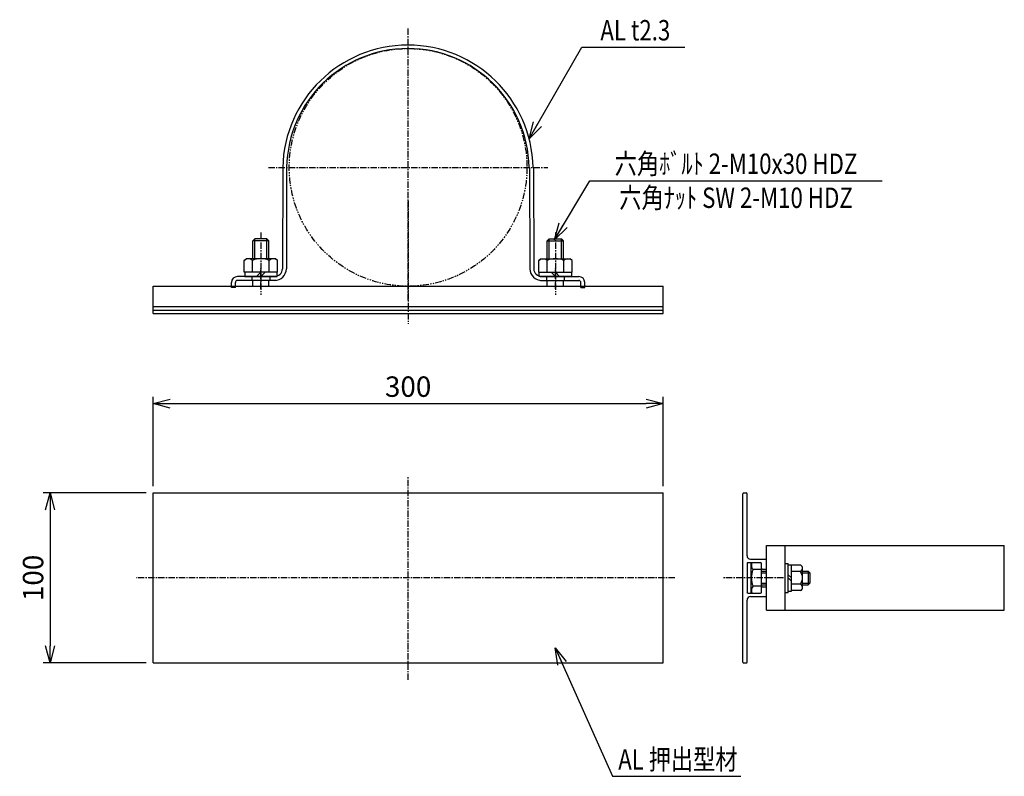
# Model space of a CAD drawing. Extents: x 1899 to 4146, y -1337 to -554.
# Drawn here: x 3567 to 4146, y -1132 to -687 of the extents above; entities that cross this region are included whole.
import ezdxf
from ezdxf.enums import TextEntityAlignment as Align

# ---------------------------------------------------------------- set-up
doc = ezdxf.new("R2010")
doc.units = 0
doc.header["$MEASUREMENT"] = 0
for name, pattern in [('CENTER', [2, 1.25, -0.25, 0.25, -0.25]), ('HIDDEN', [0.375, 0.25, -0.125]), ('PHANTOM', [2.5, 1.25, -0.25, 0.25, -0.25, 0.25, -0.25])]:
    doc.linetypes.add(name, pattern=pattern)
doc.layers.get('0').update_dxf_attribs({"linetype": 'CONTINUOUS'})
doc.layers.get('DEFPOINTS').update_dxf_attribs({"linetype": 'CONTINUOUS'})
for name, color, linetype in [('NSLAY001', 7, 'CONTINUOUS'), ('NSLAY002', 1, 'CENTER'), ('NSLAY003', 4, 'HIDDEN'), ('NSLAY004', 1, 'PHANTOM')]:
    doc.layers.add(name, color=color, linetype=linetype)
doc.styles.add('DIM', font='romans.shx', dxfattribs={"width": 0.8, "bigfont": 'extfont.shx'})
doc.styles.get("Standard").update_dxf_attribs({"font": 'romans.shx', "bigfont": 'extfont.shx'})
doc.dimstyles.new('DIM-4', dxfattribs={"dimscale": 4, "dimtxt": 3, "dimasz": 2.5, "dimexe": 1, "dimexo": 1, "dimgap": 1, "dimtad": 1, "dimdec": 1, "dimdsep": 46, "dimtxsty": 'DIM', "dimblk": 'OPEN30', "dimcen": 0, "dimclrd": 3, "dimclre": 3, "dimclrt": 6, "dimadec": 1, "dimazin": 0, "dimtfac": 1, "dimtdec": 1, "dimtmove": 2, "dimatfit": 3, "dimldrblk": 'OPEN30', "dimfxl": 0, "dimtolj": 1, "dimtzin": 0, "dimarcsym": 0})

# ---------------------------------------------------------------- blocks, each defined once
blk = doc.blocks.new('_Open30')
at = {"color": 0, "lineweight": -2}
for p, q in [((-1, 0.268), (0, 0)), ((0, 0), (-1, -0.268)), ((0, 0), (-1, 0))]:
    blk.add_line(p, q, dxfattribs=at)
blk = doc.blocks.new('*D8')
at = {"layer": 'DEFPOINTS', "color": 0}
for p in [(3645.47, -965.33), (3584.89, -1065.33), (3645.47, -1065.33)]:
    blk.add_point(p, dxfattribs=at)
at = {"layer": 'NSLAY001', "color": 3, "lineweight": -2}
for p, q in [((3641.47, -965.33), (3580.89, -965.33)), ((3584.89, -975.33), (3584.89, -1055.33)), ((3641.47, -1065.33), (3580.89, -1065.33))]:
    blk.add_line(p, q, dxfattribs=at)
at = {"layer": 'NSLAY001', "color": 3, "lineweight": -2, "xscale": 10, "yscale": 10, "zscale": 10}
for p, rotation in [((3584.89, -965.33), 90), ((3584.89, -1065.33), 270)]:
    blk.add_blockref('_Open30', p, dxfattribs=dict(at, rotation=rotation))
at = {"layer": 'NSLAY001', "color": 6, "insert": (3574.89, -1015.33), "char_height": 12, "attachment_point": 5, "rotation": 90, "style": 'DIM'}
blk.add_mtext('\\A1;100', dxfattribs=at)
blk = doc.blocks.new('*D9')
at = {"layer": 'DEFPOINTS', "color": 0}
for p in [(3945.47, -912.83), (3645.47, -965.33), (3945.47, -965.33)]:
    blk.add_point(p, dxfattribs=at)
at = {"layer": 'NSLAY001', "color": 3, "lineweight": -2}
for p, q in [((3645.47, -961.33), (3645.47, -908.83)), ((3945.47, -961.33), (3945.47, -908.83)), ((3655.47, -912.83), (3935.47, -912.83))]:
    blk.add_line(p, q, dxfattribs=at)
at = {"layer": 'NSLAY001', "color": 3, "lineweight": -2, "xscale": 10, "yscale": 10, "zscale": 10, "rotation": 180}
blk.add_blockref('_Open30', (3645.47, -912.83), dxfattribs=at)
at = {"layer": 'NSLAY001', "color": 3, "lineweight": -2, "xscale": 10, "yscale": 10, "zscale": 10}
blk.add_blockref('_Open30', (3945.47, -912.83), dxfattribs=at)
at = {"layer": 'NSLAY001', "color": 6, "insert": (3795.47, -902.83), "char_height": 12, "attachment_point": 5, "style": 'DIM'}
blk.add_mtext('\\A1;300', dxfattribs=at)

msp = doc.modelspace()

# ---------------------------------------------------------------- linework, layer by layer
at = {"layer": 'NSLAY001', "color": 3}
for p, q in [((3897.67, -703.24), (3958.25, -703.24)), ((3902.3, -781.73), (4074.3, -781.73)), ((3915.72, -1132), (3991.22, -1132))]:
    msp.add_line(p, q, dxfattribs=at)
at = {"layer": 'NSLAY001'}
for p, q in [((3721.72, -773.88), (3721.57, -833.54)), ((3724.01, -773.88), (3723.86, -833.62)), ((3866.93, -773.88), (3867.08, -833.62)), ((3869.22, -773.88), (3869.38, -833.54)), ((3705.31, -815.88), (3704.11, -817.08)), ((3712.43, -815.88), (3705.31, -815.88)), ((3712.43, -815.88), (3713.63, -817.08)), ((3878.51, -815.88), (3877.31, -817.08)), ((3878.51, -815.88), (3885.63, -815.88)), ((3885.63, -815.88), (3886.83, -817.08)), ((3704.11, -827.58), (3704.11, -817.08)), ((3713.63, -827.58), (3713.63, -817.08)), ((3877.31, -827.58), (3877.31, -817.08)), ((3886.83, -827.58), (3886.83, -817.08)), ((3699.06, -828.58), (3700.25, -827.58)), ((3717.49, -827.58), (3700.25, -827.58)), ((3718.69, -828.58), (3717.49, -827.58)), ((3872.26, -828.58), (3873.45, -827.58)), ((3873.45, -827.58), (3890.69, -827.58)), ((3891.89, -828.58), (3890.69, -827.58)), ((3699.06, -835.58), (3699.06, -828.58)), ((3703.96, -835.58), (3703.96, -828.58)), ((3713.78, -835.58), (3713.78, -828.58)), ((3718.69, -835.58), (3718.69, -828.58)), ((3872.26, -835.58), (3872.26, -828.58)), ((3877.16, -835.58), (3877.16, -828.58)), ((3886.98, -835.58), (3886.98, -828.58)), ((3891.89, -835.58), (3891.89, -828.58)), ((3713.98, -838.08), (3695.07, -838.08)), ((3717.61, -838.08), (3697.17, -838.08)), ((3697.32, -838.08), (3697.32, -838.08)), ((3718.69, -835.58), (3699.06, -835.58)), ((3708.87, -835.58), (3706.37, -838.08)), ((3711.37, -835.58), (3708.87, -838.08)), ((3872.26, -835.58), (3891.89, -835.58)), ((3873.33, -838.08), (3893.77, -838.08)), ((3876.96, -838.08), (3895.87, -838.08)), ((3879.57, -835.58), (3882.07, -838.08)), ((3882.07, -835.58), (3884.57, -838.08)), ((3893.62, -838.08), (3893.62, -838.08)), ((3645.47, -859.78), (3645.47, -843.78)), ((3645.47, -843.78), (3945.47, -843.78)), ((3691.57, -844.58), (3691.57, -841.58)), ((3693.87, -844.58), (3691.57, -844.58)), ((3693.87, -844.58), (3693.87, -841.58)), ((3713.98, -840.38), (3695.07, -840.38)), ((3717.61, -840.38), (3697.17, -840.38)), ((3704.11, -843.78), (3704.11, -840.38)), ((3713.63, -843.78), (3713.63, -840.38)), ((3873.33, -840.38), (3893.77, -840.38)), ((3876.96, -840.38), (3895.87, -840.38)), ((3877.31, -843.78), (3877.31, -840.38)), ((3886.83, -843.78), (3886.83, -840.38)), ((3897.07, -844.58), (3897.07, -841.58)), ((3897.07, -844.58), (3899.37, -844.58)), ((3899.37, -844.58), (3899.37, -841.58)), ((3945.47, -859.78), (3945.47, -843.78)), ((3645.47, -855.78), (3945.47, -855.78)), ((3645.47, -857.78), (3945.47, -857.78)), ((3645.47, -859.78), (3945.47, -859.78)), ((3645.47, -965.33), (3945.47, -965.33)), ((3645.47, -1065.33), (3645.47, -965.33)), ((3945.47, -1065.33), (3945.47, -965.33)), ((3992.31, -1064.83), (3992.31, -965.83)), ((3992.81, -965.33), (3994.31, -965.33)), ((3994.81, -1002.33), (3994.81, -965.83)), ((4006.31, -996.33), (4146.11, -996.33)), ((4006.31, -1034.33), (4006.31, -996.33)), ((4006.31, -1034.33), (4006.31, -996.33)), ((4017.31, -1034.33), (4017.31, -996.33)), ((4146.11, -1034.33), (4146.11, -996.33)), ((4146.11, -1034.33), (4146.11, -996.33)), ((3995.13, -1006.33), (3994.81, -1006.7)), ((3994.81, -1006.7), (3994.81, -1023.95)), ((3995.13, -1006.33), (4002.81, -1006.33)), ((3996.81, -1004.33), (4005.81, -1004.33)), ((3997.63, -1006.33), (3997.31, -1006.7)), ((3997.31, -1023.95), (3997.31, -1006.7)), ((4003.31, -1009.63), (4003.31, -1006.83)), ((4006.31, -1009.63), (4006.31, -1004.83)), ((4017.31, -1006.83), (4018.91, -1006.83)), ((4018.91, -1023.83), (4018.91, -1006.83)), ((4003.31, -1010.42), (3998.31, -1010.42)), ((4003.31, -1021.03), (4003.31, -1008.83)), ((4003.31, -1011.33), (4006.31, -1011.33)), ((4003.31, -1012.33), (4006.31, -1012.33)), ((4003.81, -1010.13), (4005.81, -1010.13)), ((4018.91, -1007.63), (4020.91, -1007.63)), ((4020.91, -1023.03), (4020.91, -1007.63)), ((4026.41, -1007.81), (4020.91, -1007.81)), ((4026.15, -1011.56), (4020.91, -1011.56)), ((4027.41, -1021.09), (4027.41, -1009.57)), ((4027.41, -1011.33), (4030.81, -1011.33)), ((4027.41, -1012.33), (4031.81, -1012.33)), ((4030.81, -1011.33), (4030.81, -1019.33)), ((4030.81, -1011.33), (4031.81, -1012.33)), ((4031.81, -1012.33), (4031.81, -1018.33)), ((4003.31, -1018.33), (4006.31, -1018.33)), ((4018.91, -1013.42), (4020.91, -1015.33)), ((4018.91, -1015.33), (4020.91, -1017.23)), ((4026.17, -1019.07), (4020.91, -1019.07)), ((4027.41, -1018.33), (4031.81, -1018.33)), ((4031.81, -1018.33), (4030.81, -1019.33)), ((3995.13, -1024.33), (3994.81, -1023.95)), ((3995.13, -1024.33), (4002.81, -1024.33)), ((3997.63, -1024.33), (3997.31, -1023.95)), ((4003.31, -1020.23), (3998.31, -1020.23)), ((4003.31, -1019.33), (4006.31, -1019.33)), ((4003.31, -1023.83), (4003.31, -1021.03)), ((4003.81, -1020.53), (4005.81, -1020.53)), ((4006.31, -1024.83), (4006.31, -1019.58)), ((4006.31, -1025.83), (4006.31, -1021.03)), ((4017.31, -1023.83), (4018.91, -1023.83)), ((4018.91, -1023.03), (4020.91, -1023.03)), ((4026.45, -1022.81), (4020.91, -1022.81)), ((4027.41, -1019.33), (4030.81, -1019.33)), ((3994.81, -1064.83), (3994.81, -1028.33)), ((3996.81, -1026.33), (4005.81, -1026.33)), ((4006.31, -1034.33), (4146.11, -1034.33)), ((3645.47, -1065.33), (3945.47, -1065.33)), ((3992.81, -1065.33), (3994.31, -1065.33))]:
    msp.add_line(p, q, dxfattribs=at)
at = {"layer": 'NSLAY001', "color": 2}
for p, q in [((3705.31, -827.58), (3705.31, -815.88)), ((3712.43, -827.58), (3712.43, -815.88)), ((3878.51, -827.58), (3878.51, -815.88)), ((3885.63, -827.58), (3885.63, -815.88)), ((3713.63, -817.08), (3704.11, -817.08)), ((3877.31, -817.08), (3886.83, -817.08))]:
    msp.add_line(p, q, dxfattribs=at)
at = {"layer": 'NSLAY001'}
for points in [[(3718.37, -838.08), (3718.37, -835.58), (3699.37, -835.58), (3699.37, -838.08)], [(3872.57, -838.08), (3872.57, -835.58), (3891.57, -835.58), (3891.57, -838.08)]]:
    msp.add_lwpolyline(points, close=True, dxfattribs=at)
for centre, radius, start, end in [((3795.33, -775.58), 73.63, 1.32483, 178.67517), ((3795.33, -775.31), 71.33, 1.14694, 178.85306), ((3701.51, -831.09), 3.51, 45.65433, 134.34567), ((3708.87, -840.12), 12.54, 66.96507, 113.03493), ((3716.23, -831.09), 3.51, 45.65433, 134.34567), ((3874.71, -831.09), 3.51, 45.65433, 134.34567), ((3882.07, -840.12), 12.54, 66.96507, 113.03493), ((3889.43, -831.09), 3.51, 45.65433, 134.34567), ((3716.87, -833.38), 4.7, 270, 358), ((3716.87, -833.38), 7, 270, 358), ((3874.07, -833.38), 7, 182, 270), ((3874.07, -833.38), 4.7, 182, 270), ((3695.07, -841.58), 3.5, 90, 180), ((3895.87, -841.58), 3.5, 0, 90), ((3695.07, -841.58), 1.2, 90, 180), ((3895.87, -841.58), 1.2, 0, 90), ((3992.81, -965.83), 0.5, 90, 180), ((3994.31, -965.83), 0.5, 0, 90), ((3996.81, -1002.33), 2, 180, 270), ((4000.82, -1007.96), 3.51, 152.17185, 224.34567), ((4002.81, -1006.83), 0.5, 0, 90), ((4005.81, -1004.83), 0.5, 0, 90), ((4009.85, -1015.33), 12.54, 156.96507, 203.03493), ((4003.81, -1009.63), 0.5, 180, 270), ((4005.81, -1009.63), 0.5, 270, 0), ((4025.29, -1009.62), 2.12, 293.8297, 58.2252), ((4021.18, -1015.33), 6.23, 323.1272, 37.1413), ((4025.26, -1021.02), 2.15, 303.3959, 65.1946), ((4000.82, -1022.69), 3.51, 135.65433, 207.82815), ((4002.81, -1023.83), 0.5, 270, 0), ((4003.81, -1021.03), 0.5, 90, 180), ((4005.81, -1021.03), 0.5, 0, 90), ((3996.81, -1028.33), 2, 90, 180), ((4005.81, -1025.83), 0.5, 270, 0), ((3992.81, -1064.83), 0.5, 180, 270), ((3994.31, -1064.83), 0.5, 270, 0)]:
    msp.add_arc(centre, radius, start, end, dxfattribs=at)
at = {"layer": 'NSLAY002', "ltscale": 3}
for p, q in [((3795.47, -851.98), (3795.47, -691.68)), ((3713.27, -773.88), (3877.67, -773.88)), ((3795.47, -793.56), (3795.47, -865.86)), ((3708.87, -812.11), (3708.87, -848.78)), ((3882.07, -812.11), (3882.07, -848.78)), ((3708.87, -845.38), (3708.87, -833.08)), ((3882.07, -845.38), (3882.07, -833.08)), ((3795.47, -1075.33), (3795.47, -955.33)), ((3952.28, -1015.33), (3635.47, -1015.33)), ((4016.15, -1015.33), (3980.78, -1015.33))]:
    msp.add_line(p, q, dxfattribs=at)
at = {"layer": 'NSLAY003'}
for p, q in [((3703.62, -838.08), (3703.62, -840.38)), ((3714.12, -838.08), (3714.12, -840.38)), ((3876.82, -838.08), (3876.82, -840.38)), ((3887.32, -838.08), (3887.32, -840.38))]:
    msp.add_line(p, q, dxfattribs=at)
at = {"layer": 'NSLAY004', "ltscale": 3}
msp.add_circle((3795.47, -773.88), 69.9, dxfattribs=at)

# ---------------------------------------------------------------- texts
at = {"layer": 'NSLAY001', "color": 6, "width": 0.8}
for s, height, p in [('AL t2.3', 12, (3929.1, -693.24)), ('六角ﾎﾞﾙﾄ 2-M10x30 HDZ', 12, (3988.3, -771.73)), ('六角ﾅｯﾄ SW 2-M10 HDZ', 12, (3988.3, -791.73)), ('AL 押出型材', 11.952, (3954.12, -1122.04))]:
    msp.add_text(s, height=height, dxfattribs=at).set_placement(p, align=Align.MIDDLE_CENTER)

# ---------------------------------------------------------------- dimensions: what is measured, and where the dimension line sits
at = {"layer": 'NSLAY001'}
dim = msp.add_linear_dim(base=(3945.47, -912.83), p1=(3645.47, -965.33), p2=(3945.47, -965.33), dimstyle='DIM-4', dxfattribs=at)
dim.commit()
dim.dimension.update_dxf_attribs({"geometry": '*D9', "text_midpoint": (3795.47, -902.83)})
dim = msp.add_linear_dim(base=(3584.89, -1065.33), p1=(3645.47, -965.33), p2=(3645.47, -1065.33), angle=90, dimstyle='DIM-4', dxfattribs=at)
dim.commit()
dim.dimension.update_dxf_attribs({"geometry": '*D8', "text_midpoint": (3574.89, -1015.33)})

# ---------------------------------------------------------------- leaders
for points in [[(3866.59, -757.07), (3897.67, -703.24)], [(3881.57, -816.45), (3902.3, -781.73)], [(3881.94, -1056.38), (3915.72, -1132)]]:
    msp.add_leader(points, dimstyle='DIM-4', dxfattribs=at)

doc.saveas('drawing.dxf')
